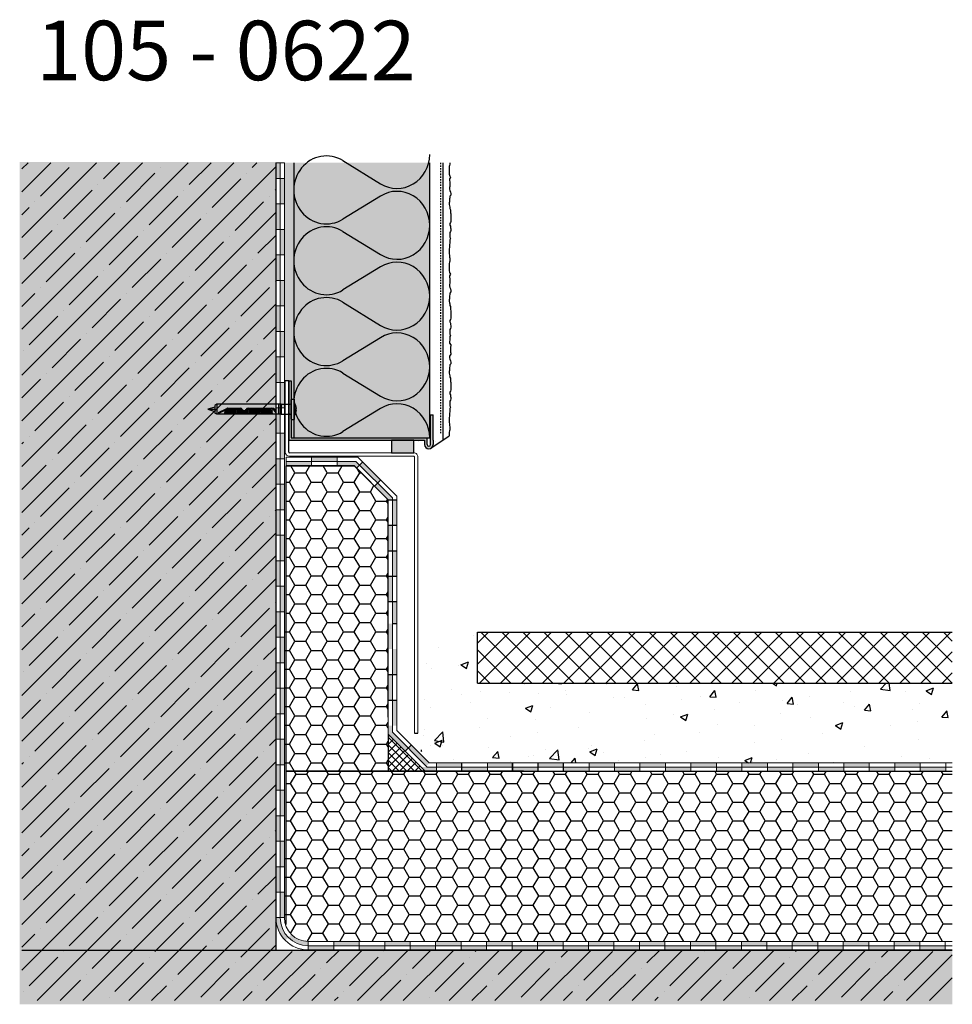
# Model space of a CAD drawing. Extents: x 2962 to 4112, y -11579 to -5958.
import ezdxf

# ---------------------------------------------------------------- set-up
doc = ezdxf.new("R2010")
doc.units = 0
doc.header["$LTSCALE"] = 0.1
doc.linetypes.add('AUSGEZOGEN', pattern=[0])
doc.linetypes.add('MVS_STRICH', pattern=[48, 8, -8, 8, -8, 8, -8])
doc.layers.get('0').update_dxf_attribs({"linetype": 'CONTINUOUS'})
for name, color, linetype in [('8', 9, 'CONTINUOUS'), ('Alsifix N 8x60', 1, 'CONTINUOUS'), ('Armierung', 6, 'CONTINUOUS'), ('Dämmstoff Miwo', 6, 'CONTINUOUS'), ('DÄMMUNG', 1, 'CONTINUOUS'), ('Putz', 6, 'CONTINUOUS'), ('Rohbau', 4, 'CONTINUOUS'), ('SCHRAFFUR', 7, 'CONTINUOUS'), ('SICHTBARE', 7, 'CONTINUOUS'), ('Sockelschiene', 7, 'CONTINUOUS')]:
    doc.layers.add(name, color=color, linetype=linetype)
doc.layers.add('bauseits', color=7, linetype='AUSGEZOGEN', lineweight=13)
doc.styles.add('ARIAL7', font='arial.ttf', dxfattribs={"height": 7})

# ---------------------------------------------------------------- blocks, each defined once
blk = doc.blocks.new('Alsifix N 8x60')
at = {"layer": 'Alsifix N 8x60'}
for p, q in [((0, 4.89), (0, 7.75)), ((0.25, 8), (2.35, 8)), ((2.6, -7.75), (2.6, 7.75)), ((-60, 1.75), (-65.4, 0)), ((-58.4, 3.89), (-60, 2.97)), ((-60, 2.97), (-60, -2.97)), ((-8, 3.89), (-58.4, 3.89)), ((-58.4, 3.89), (-58.4, 0)), ((-58.4, 0), (-58.4, -3.89)), ((-57.01, -2.5), (-50.45, 0.7)), ((-57.01, -2.5), (-50.41, 0.64)), ((-56.8, -2.95), (-50.3, 0.06, 0)), ((-50.14, 0.1), (-39.91, 0.1)), ((-50.06, 0.8), (-39.89, 0.8)), ((-50.06, 0.72), (-39.89, 0.72)), ((-33.93, 0.8), (-15.19, 0.8)), ((-33.93, 0.72), (-15.24, 0.72)), ((-33.9, 0.1), (-15.65, 0.1)), ((-10, 3.89), (-10, -3.89)), ((-10, 3.89), (-10, -3.89)), ((-8, 3.89), (-1, 3.89)), ((-8, 3.89), (-8, -3.89)), ((0, -4.89), (0, 4.89)), ((0, 2.97), (0, -2.97)), ((2.6, 5), (2.6, 0)), ((2.6, 0), (2.6, -5)), ((3.65, 0.69), (3.65, -0.69)), ((3.65, 0.69), (4.07, 0.69)), ((-65.4, 0), (-60, -1.75)), ((-65.4, 0), (-60, 0)), ((-58.4, -3.89), (-60, -2.97)), ((-8, -3.89), (-58.4, -3.89)), ((-56.8, -2.95), (-50.25, -0.04, 0)), ((-52.5, -1.93), (-43.5, -1.93)), ((-52.5, -1.93), (-52.5, -2.46)), ((-52.5, -2.46), (-43.5, -2.46)), ((-52.5, -2.95), (-43.5, -2.95)), ((-52.5, -2.95), (-52.5, -3.42)), ((-52.5, -3.42), (-43.5, -3.42)), ((-51.5, -0.88), (-43.5, -0.88)), ((-51.5, -0.88), (-51.5, -1.42)), ((-51.5, -1.42), (-43.5, -1.42)), ((-39.92, -0.01), (-50.14, -0.01)), ((-43.5, -0.88), (-43.5, -1.42)), ((-43.5, -1.93), (-43.5, -2.46)), ((-43.5, -2.95), (-43.5, -3.42)), ((-43, -0.88), (-39.01, -0.88)), ((-43, -0.88), (-43, -1.42)), ((-43, -1.42), (-38.46, -1.42)), ((-43, -1.93), (-36.98, -1.93)), ((-43, -1.93), (-43, -2.46)), ((-43, -2.46), (-34, -2.46)), ((-43, -2.95), (-34, -2.95)), ((-43, -2.95), (-43, -3.42)), ((-43, -3.42), (-34, -3.42)), ((-36.84, -1.93), (-34, -1.93)), ((-35.35, -1.42), (-34, -1.42)), ((-34.8, -0.88), (-34, -0.88)), ((-34, -0.88), (-34, -1.42)), ((-34, -1.91), (-34, -2.46)), ((-34, -2.95), (-34, -3.42)), ((-15.72, -0.02), (-33.89, -0.01)), ((-33.5, -0.88), (-24.5, -0.88)), ((-33.5, -0.88), (-33.5, -1.42)), ((-33.5, -1.42), (-24.5, -1.42)), ((-33.5, -1.91), (-33.5, -2.46)), ((-33.5, -1.93), (-24.5, -1.93)), ((-33.5, -2.46), (-24.5, -2.46)), ((-33.5, -2.95), (-24.5, -2.95)), ((-33.5, -2.95), (-33.5, -3.42)), ((-33.5, -3.42), (-24.5, -3.42)), ((-24.5, -0.88), (-24.5, -1.42)), ((-24.5, -1.91), (-24.5, -2.46)), ((-24.5, -2.95), (-24.5, -3.42)), ((-24, -0.88), (-15, -0.88)), ((-24, -0.88), (-24, -1.42)), ((-24, -1.42), (-15, -1.42)), ((-24, -1.91), (-24, -2.46)), ((-24, -1.93), (-15, -1.93)), ((-24, -2.46), (-15, -2.46)), ((-24, -2.95), (-15, -2.95)), ((-24, -2.95), (-24, -3.42)), ((-24, -3.42), (-15, -3.42)), ((-15, -0.88), (-15, -1.42)), ((-15, -1.91), (-15, -2.46)), ((-15, -2.95), (-15, -3.42)), ((-8, -3.89), (-1, -3.89)), ((0, -7.75), (0, -4.89)), ((3.65, -0.69), (4.07, -0.69)), ((0.25, -8), (2.35, -8))]:
    blk.add_line(p, q, dxfattribs=at)
for centre, radius, start, end in [((0.25, 7.75), 0.25, 90, 180), ((2.35, 7.75), 0.25, 360, 90), ((-50.06, -0.1), 0.9, 90, 116.02267), ((-50.06, -0.1), 0.821, 90, 115.39583), ((-50.14, -0.28), 0.38, 90, 114.86589), ((-39.91, -0.7), 0.8, 25.02209, 90), ((-39.89, -0.79), 1.59, 26.59663, 90), ((-39.89, -0.79), 1.51, 26.59663, 90), ((-33.93, -0.79), 1.59, 90, 153.40337), ((-33.93, -0.79), 1.51, 90, 153.40337), ((-33.9, -0.7), 0.8, 90, 154.97791), ((-15.65, -3.37), 3.47, 9.23935, 90), ((-15.24, -2.78), 3.49, 1.27695, 90), ((-15.19, -2.65), 3.44, 359.10337, 90), ((-1, 4.89), 1, 270, 0), ((-4.98, 0), 9.08, 4.36758, 33.39849), ((-56.91, -2.73), 0.25, 115.39583, 294.86589), ((-50.14, -0.28, 0), 0.267, 90, 113.95758), ((-39.92, -0.71), 0.7, 25.16205, 90), ((-36.91, 0.7), 2.63, 205.16205, 334.8364), ((-36.91, 0.7), 2.52, 205.02209, 334.97791), ((-36.91, 0.7), 1.83, 206.59663, 333.40337), ((-36.91, 0.7), 1.75, 206.59663, 333.40337), ((-33.89, -0.71), 0.7, 89.99846, 154.8364), ((-15.72, -3.6), 3.59, 12.67817, 90), ((-12, -2.7), 0.25, 207.23641, 360), ((-1, -4.89), 1, 360, 90), ((-4.98, 0), 9.08, 326.60151, 355.63242), ((0.25, -7.75), 0.25, 180, 270), ((2.35, -7.75), 0.25, 270, 360)]:
    blk.add_arc(centre, radius, start, end, dxfattribs=at)
blk = doc.blocks.new('Sockelschiene')
at = {"layer": 'Sockelschiene'}
blk.add_hatch(color=254, dxfattribs=at).paths.add_polyline_path([(1.5, 1.5), (1.5, 35), (0, 35), (0, 0), (80, 0), (80, -2.5, 1), (85, -2.5), (85, 0), (85, 15), (83.5, 15), (83.5, -2.5, -1), (81.5, -2.5), (81.5, 1.5)])
for p, q in [((0, 35), (0, 0)), ((0, 35), (1.5, 35)), ((1.5, 35), (1.5, 1.5)), ((83.5, -2.5), (83.5, 15)), ((83.5, 15), (85, 15)), ((85, 0), (85, 15)), ((0, 0), (80, 0)), ((1.5, 1.5), (81.5, 1.5)), ((80, 0), (80, -2.5)), ((81.5, -2.5), (81.5, 1.5)), ((85, 0), (85, -2.5))]:
    blk.add_line(p, q, dxfattribs=at)
for radius in [2.5, 1]:
    blk.add_arc((82.5, -2.5), radius, 180, 0, dxfattribs=at)
at = {"xscale": 0.75, "yscale": 0.75, "zscale": 0.75}
blk.add_blockref('Alsifix N 8x60', (1.5, 18.25), dxfattribs=at)
blk = doc.blocks.new('DAEMM')
at = {"layer": 'DÄMMUNG'}
for p, q in [((0.2065, 0.362), (0.0435, 0.638)), ((0.4565, 0.638), (0.2935, 0.362))]:
    blk.add_line(p, q, dxfattribs=at)
for centre, radius, start, end in [((0.25, 0.76), 0.2398, 329.435, 210.565), ((-0.0001, 0.2399), 0.2399, 270.01525, 30.58025), ((0.5001, 0.2399), 0.2399, 149.41975, 269.98475)]:
    blk.add_arc(centre, radius, start, end, dxfattribs=at)
blk = doc.blocks.new('*U11')
at = {"layer": 'SCHRAFFUR', "linetype": 'Continuous'}
blk.add_hatch(color=254, dxfattribs=at).paths.add_polyline_path([(0, 0), (13, 0), (13, 7.4), (0, 7.4)])
at = {"layer": 'SICHTBARE', "color": 7, "linetype": 'Continuous'}
blk.add_lwpolyline([(0, 0), (13, 0), (13, 7.4), (0, 7.4)], close=True, dxfattribs=at)

msp = doc.modelspace()

# ---------------------------------------------------------------- hatches: boundary and pattern name
at = {"layer": 'bauseits'}
for points in [[(3115.52, -6042.65), (3113.02, -6042.65), (3113.02, -6051.82), (3115.52, -6051.82)], [(3118.02, -6051.82), (3115.52, -6051.82), (3115.52, -6066.82), (3118.02, -6066.82)], [(3115.52, -6066.82), (3113.02, -6066.82), (3113.02, -6081.82), (3115.52, -6081.82)], [(3118.02, -6081.82), (3115.52, -6081.82), (3115.52, -6096.82), (3118.02, -6096.82)], [(3115.52, -6096.82), (3113.02, -6096.82), (3113.02, -6111.82), (3115.52, -6111.82)], [(3118.02, -6111.82), (3115.52, -6111.82), (3115.52, -6126.82), (3118.02, -6126.82)], [(3115.52, -6126.82), (3113.02, -6126.82), (3113.02, -6141.82), (3115.52, -6141.82)], [(3118.02, -6141.82), (3115.52, -6141.82), (3115.52, -6156.82), (3118.02, -6156.82)], [(3115.52, -6156.82), (3113.02, -6156.82), (3113.02, -6171.82), (3115.52, -6171.82)], [(3118.02, -6171.82), (3115.52, -6171.82), (3115.52, -6186.82), (3118.02, -6186.82)], [(3115.52, -6186.82), (3113.02, -6186.82), (3113.02, -6201.82), (3115.52, -6201.82)], [(3118.02, -6201.82), (3115.52, -6201.82), (3115.52, -6216.82), (3118.02, -6216.82)], [(3115.52, -6216.82), (3113.02, -6216.82), (3113.02, -6231.82), (3115.52, -6231.82)], [(3134.02, -6220.81), (3134.02, -6218.31), (3119.02, -6218.31), (3119.02, -6220.81)], [(3118.02, -6231.82), (3115.52, -6231.82), (3115.52, -6246.82), (3118.02, -6246.82)], [(3115.52, -6246.82), (3113.02, -6246.82), (3113.02, -6261.82), (3115.52, -6261.82)], [(3118.02, -6261.82), (3115.52, -6261.82), (3115.52, -6276.82), (3118.02, -6276.82)], [(3115.52, -6276.82), (3113.02, -6276.82), (3113.02, -6291.82), (3115.52, -6291.82)], [(3118.02, -6291.82), (3115.52, -6291.82), (3115.52, -6306.82), (3118.02, -6306.82)], [(3115.52, -6306.82), (3113.02, -6306.82), (3113.02, -6321.82), (3115.52, -6321.82)], [(3118.02, -6321.82), (3115.52, -6321.82), (3115.52, -6336.82), (3118.02, -6336.82)], [(3115.52, -6336.82), (3113.02, -6336.82), (3113.02, -6351.82), (3115.52, -6351.82)], [(3118.02, -6351.82), (3115.52, -6351.82), (3115.52, -6366.82), (3118.02, -6366.82)], [(3115.52, -6366.82), (3113.02, -6366.82), (3113.02, -6381.82), (3115.52, -6381.82)], [(3118.02, -6381.82), (3115.52, -6381.82), (3115.52, -6396.82), (3118.02, -6396.82)], [(3312.34, -6398.22), (3312.34, -6395.72), (3297.34, -6395.72), (3297.34, -6398.22)], [(3342.34, -6398.22), (3342.34, -6395.72), (3327.34, -6395.72), (3327.34, -6398.22)], [(3372.34, -6398.22), (3372.34, -6395.72), (3357.34, -6395.72), (3357.34, -6398.22)], [(3402.34, -6398.22), (3402.34, -6395.72), (3387.34, -6395.72), (3387.34, -6398.22)], [(3432.34, -6398.22), (3432.34, -6395.72), (3417.34, -6395.72), (3417.34, -6398.22)], [(3462.34, -6398.22), (3462.34, -6395.72), (3447.34, -6395.72), (3447.34, -6398.22)], [(3492.34, -6398.22), (3492.34, -6395.72), (3477.34, -6395.72), (3477.34, -6398.22)], [(3115.52, -6396.82), (3113.02, -6396.82), (3113.02, -6411.82), (3115.52, -6411.82)], [(3198.56, -6398.22), (3201.06, -6400.72), (3207.43, -6400.72), (3207.43, -6398.22)], [(3237.54, -6400.72), (3237.54, -6398.22), (3222.54, -6398.22), (3222.54, -6400.72)], [(3267.34, -6400.72), (3267.34, -6398.22), (3252.34, -6398.22), (3252.34, -6400.72)], [(3297.34, -6400.72), (3297.34, -6398.22), (3282.34, -6398.22), (3282.34, -6400.72)], [(3327.34, -6400.72), (3327.34, -6398.22), (3312.34, -6398.22), (3312.34, -6400.72)], [(3357.34, -6400.72), (3357.34, -6398.22), (3342.34, -6398.22), (3342.34, -6400.72)], [(3387.34, -6400.72), (3387.34, -6398.22), (3372.34, -6398.22), (3372.34, -6400.72)], [(3417.34, -6400.72), (3417.34, -6398.22), (3402.34, -6398.22), (3402.34, -6400.72)], [(3447.34, -6400.72), (3447.34, -6398.22), (3432.34, -6398.22), (3432.34, -6400.72)], [(3477.34, -6400.72), (3477.34, -6398.22), (3462.34, -6398.22), (3462.34, -6400.72)], [(3507.34, -6400.72), (3507.34, -6398.22), (3492.34, -6398.22), (3492.34, -6400.72)], [(3118.02, -6411.82), (3115.52, -6411.82), (3115.52, -6426.82), (3118.02, -6426.82)], [(3115.52, -6426.82), (3113.02, -6426.82), (3113.02, -6441.82), (3115.52, -6441.82)], [(3118.02, -6441.82), (3115.52, -6441.82), (3115.52, -6456.82), (3118.02, -6456.82)], [(3115.52, -6456.82), (3113.02, -6456.82), (3113.02, -6471.82), (3115.52, -6471.82)], [(3118.02, -6471.82), (3115.52, -6471.82), (3115.52, -6486.82), (3118.02, -6486.82)], [(3147.02, -6505.82), (3147.02, -6503.32), (3132.02, -6503.32), (3132.02, -6505.82)], [(3162.02, -6503.32), (3162.02, -6500.82), (3147.02, -6500.82), (3147.02, -6503.32)], [(3177.02, -6505.82), (3177.02, -6503.32), (3162.02, -6503.32), (3162.02, -6505.82)], [(3192.02, -6503.32), (3192.02, -6500.82), (3177.02, -6500.82), (3177.02, -6503.32)], [(3207.02, -6505.82), (3207.02, -6503.32), (3192.02, -6503.32), (3192.02, -6505.82)], [(3222.02, -6503.32), (3222.02, -6500.82), (3207.02, -6500.82), (3207.02, -6503.32)], [(3237.02, -6505.82), (3237.02, -6503.32), (3222.02, -6503.32), (3222.02, -6505.82)], [(3252.02, -6503.32), (3252.02, -6500.82), (3237.02, -6500.82), (3237.02, -6503.32)], [(3267.02, -6505.82), (3267.02, -6503.32), (3252.02, -6503.32), (3252.02, -6505.82)], [(3282.02, -6503.32), (3282.02, -6500.82), (3267.02, -6500.82), (3267.02, -6503.32)], [(3297.02, -6505.82), (3297.02, -6503.32), (3282.02, -6503.32), (3282.02, -6505.82)], [(3312.02, -6503.32), (3312.02, -6500.82), (3297.02, -6500.82), (3297.02, -6503.32)], [(3327.02, -6505.82), (3327.02, -6503.32), (3312.02, -6503.32), (3312.02, -6505.82)], [(3342.02, -6503.32), (3342.02, -6500.82), (3327.02, -6500.82), (3327.02, -6503.32)], [(3357.02, -6505.82), (3357.02, -6503.32), (3342.02, -6503.32), (3342.02, -6505.82)], [(3372.02, -6503.32), (3372.02, -6500.82), (3357.02, -6500.82), (3357.02, -6503.32)], [(3387.02, -6505.82), (3387.02, -6503.32), (3372.02, -6503.32), (3372.02, -6505.82)], [(3402.02, -6503.32), (3402.02, -6500.82), (3387.02, -6500.82), (3387.02, -6503.32)], [(3417.02, -6505.82), (3417.02, -6503.32), (3402.02, -6503.32), (3402.02, -6505.82)], [(3432.02, -6503.32), (3432.02, -6500.82), (3417.02, -6500.82), (3417.02, -6503.32)], [(3447.02, -6505.82), (3447.02, -6503.32), (3432.02, -6503.32), (3432.02, -6505.82)], [(3462.02, -6503.32), (3462.02, -6500.82), (3447.02, -6500.82), (3447.02, -6503.32)], [(3477.02, -6505.82), (3477.02, -6503.32), (3462.02, -6503.32), (3462.02, -6505.82)], [(3492.02, -6503.32), (3492.02, -6500.82), (3477.02, -6500.82), (3477.02, -6503.32)], [(3507.02, -6505.82), (3507.02, -6503.32), (3492.02, -6503.32), (3492.02, -6505.82)]]:
    msp.add_hatch(color=254, dxfattribs=at).paths.add_polyline_path(points)
at = {"layer": 'bauseits', "lineweight": -3}
h = msp.add_hatch(color=254, dxfattribs=at)
h.paths.add_polyline_path([(3149.02, -6218.31), (3149.02, -6215.81), (3134.02, -6215.81), (3134.02, -6218.31)])
h.paths.add_polyline_path([(3149.02, -6218.31), (3149.02, -6220.81), (3159.06, -6220.81), (3160.48, -6222.24), (3162.25, -6220.47), (3160.09, -6218.31)])
h.paths.add_polyline_path([(3164.02, -6218.7), (3162.25, -6220.47), (3172.86, -6231.08), (3174.62, -6229.31)])
h.paths.add_polyline_path([(3172.86, -6231.08), (3171.09, -6232.84), (3179.12, -6240.87), (3181.62, -6240.87), (3181.62, -6239.84)])
h.paths.add_polyline_path([(3184.12, -6240.87), (3181.62, -6240.87), (3181.62, -6255.87), (3184.12, -6255.87)])
h = msp.add_hatch(color=254, dxfattribs=at)
h.paths.add_polyline_path([(3181.62, -6255.87), (3179.12, -6255.87), (3179.12, -6270.87), (3181.62, -6270.87)])
h.paths.add_polyline_path([(3184.12, -6270.87), (3181.62, -6270.87), (3181.62, -6285.87), (3184.12, -6285.87)])
h.paths.add_polyline_path([(3181.62, -6285.87), (3179.12, -6285.87), (3179.12, -6300.87), (3181.62, -6300.87)])
h = msp.add_hatch(color=254, dxfattribs=at)
h.paths.add_polyline_path([(3181.62, -6313.8), (3179.12, -6313.8), (3179.12, -6328.8), (3181.62, -6328.8)])
h.paths.add_polyline_path([(3184.12, -6328.8), (3181.62, -6328.8), (3181.62, -6343.8), (3184.12, -6343.8)])
h.paths.add_polyline_path([(3181.62, -6343.8), (3179.12, -6343.8), (3179.12, -6358.8), (3181.62, -6358.8)])
h = msp.add_hatch(dxfattribs=at)
h.set_pattern_fill('ANSI37', color=0, scale=70, style=0)
h.set_pattern_definition([(45, (-23418.466, -7199.586), (-6.1871843, 6.1871843), []), (135, (-23418.466, -7199.586), (-6.1871843, -6.1871843), [])])
h.paths.add_polyline_path([(3511.22, -6348.77), (3511.22, -6318.77), (3231.7, -6318.77), (3231.7, -6348.77)])
h = msp.add_hatch(color=254, dxfattribs=at)
h.paths.add_polyline_path([(3184.12, -6358.8), (3181.62, -6358.8), (3181.62, -6373.8), (3184.12, -6373.8)])
h.paths.add_polyline_path([(3181.62, -6377.73), (3181.62, -6373.8), (3179.12, -6373.8), (3179.12, -6378.77), (3189.15, -6388.8), (3190.92, -6387.03)])
h.paths.add_polyline_path([(3192.68, -6385.27), (3190.92, -6387.03), (3201.52, -6397.64), (3203.29, -6395.87)])
for points in [[(3222.54, -6395.72), (3207.54, -6395.72), (3207.54, -6398.22), (3222.54, -6398.22)], [(3252.34, -6395.72), (3237.34, -6395.72), (3237.34, -6398.22), (3252.34, -6398.22)], [(3282.34, -6395.72), (3267.34, -6395.72), (3267.34, -6398.22), (3282.34, -6398.22)]]:
    msp.add_hatch(color=254, dxfattribs=at).paths.add_polyline_path(points)
at = {"layer": 'bauseits'}
h = msp.add_hatch(color=254, dxfattribs=at)
h.paths.add_polyline_path([(3115.52, -6486.82), (3113.02, -6486.82, 0.198912), (3118.58, -6500.25), (3120.35, -6498.48, -0.198912)])
h.paths.add_polyline_path([(3122.12, -6496.72), (3120.35, -6498.48, 0.198912), (3132.02, -6503.32), (3132.02, -6500.82, -0.198912)])
at = {"layer": 'SCHRAFFUR', "linetype": 'AUSGEZOGEN'}
h = msp.add_hatch(color=254, dxfattribs=at)
h.dxf.hatch_style = 1
h.paths.add_polyline_path([(3112.92, -6505.92), (3511.22, -6505.82), (3511.22, -6537.81), (2962.14, -6537.81), (2962.14, -6042.19), (3112.92, -6042.19)])
at = {"layer": 'SCHRAFFUR', "linetype": 'Continuous'}
h = msp.add_hatch(dxfattribs=at)
h.set_pattern_fill('ANSI35', color=3, scale=3, style=0)
h.set_pattern_definition([(45, (1496.047, 70.18), (-13.470384, 13.470384), []), (45, (1509.518, 70.18), (-13.470384, 13.470384), [23.8125, -4.7625, 0, -4.7625])])
h.paths.add_polyline_path([(3112.92, -6042.65), (2963.42, -6042.65), (2963.42, -6505.92), (3112.92, -6505.92)])
h.paths.add_polyline_path([(3511.22, -6505.92), (2963.42, -6505.92), (2963.42, -6535.65), (3511.22, -6535.65)])
h = msp.add_hatch(dxfattribs=at)
h.set_pattern_fill('HEX', color=252, scale=0.23, style=0)
h.set_pattern_definition([(0, (1419.598, 0), (0, 1.2648301), [0.73025, -1.4605]), (120, (1419.598, 0), (-1.095375, -0.63241505), [0.73025, -1.4605]), (60, (1420.3282, 0), (-1.095375, 0.63241505), [0.73025, -1.4605])])
h.paths.add_polyline_path([(3123.52, -6042.65), (3118.02, -6042.65), (3118.02, -6170.91), (3122.02, -6170.91), (3122.02, -6204.41), (3123.52, -6204.41)])
at = {"layer": 'SCHRAFFUR', "linetype": 'AUSGEZOGEN'}
h = msp.add_hatch(color=71, dxfattribs=at)
h.dxf.hatch_style = 1
h.paths.add_polyline_path([(3123.52, -6042.65), (3203.52, -6042.65), (3203.52, -6204.41), (3123.52, -6204.41)])
at = {"layer": 'SCHRAFFUR', "linetype": 'Continuous'}
h = msp.add_hatch(color=254, dxfattribs=at)
h.dxf.hatch_style = 1
h.paths.add_polyline_path([(3184.12, -6300.87), (3181.62, -6300.87), (3181.62, -6313.8), (3184.12, -6313.8)])
h = msp.add_hatch(dxfattribs=at)
h.set_pattern_fill('AR-CONC', scale=0.25)
h.paths.add_polyline_path([(3231.7, -6318.77), (3198.62, -6318.77), (3198.62, -6391.2), (3203.14, -6395.72), (3511.22, -6395.72), (3511.22, -6348.77), (3231.7, -6348.77)])
h = msp.add_hatch(dxfattribs=at)
h.set_pattern_fill('ANSI37', color=254)
h.paths.add_polyline_path([(3179.12, -6378.77), (3179.12, -6400.58), (3200.92, -6400.58)])
at = {"layer": 'SICHTBARE', "linetype": 'Continuous'}
h = msp.add_hatch(dxfattribs=at)
h.set_pattern_fill('HONEY', color=1, scale=2)
h.paths.add_polyline_path([(3119.02, -6220.91), (3159.02, -6220.91), (3179.02, -6240.91), (3179.12, -6378.77), (3179.12, -6400.82), (3118.02, -6400.82)])
h = msp.add_hatch(dxfattribs=at)
h.set_pattern_fill('HONEY', color=1, scale=2)
h.set_pattern_definition([(0, (1496.0474, 70.181), (9.525, 5.4992613), [6.35, -12.7]), (120, (1496.0474, 70.181), (-9.525, 5.4992613), [6.35, -12.7]), (60, (1496.0474, 70.181), (2e-08, 10.9985226), [-12.7, 6.35])])
h.paths.add_polyline_path([(3119.02, -6400.82), (3511.22, -6400.82), (3511.22, -6500.82), (3132.02, -6500.82), (3122.12, -6496.72), (3118.02, -6486.82)])

# ---------------------------------------------------------------- linework, layer by layer
at = {"lineweight": -3}
for p, q in [((3164.02, -6218.7), (3160.48, -6222.24)), ((3174.62, -6229.31), (3171.09, -6232.84)), ((3179.12, -6240.87), (3184.12, -6240.87)), ((3179.12, -6255.87), (3184.12, -6255.87)), ((3179.12, -6270.87), (3184.12, -6270.87)), ((3179.12, -6285.87), (3184.12, -6285.87)), ((3179.12, -6300.87), (3184.12, -6300.87)), ((3181.61, -6313.8), (3184.11, -6313.8)), ((3179.12, -6343.8), (3184.12, -6343.8)), ((3179.12, -6358.8), (3184.12, -6358.8)), ((3179.12, -6358.8), (3184.12, -6358.8)), ((3189.11, -6388.77), (3192.65, -6385.23)), ((3222.54, -6400.72), (3222.54, -6395.72)), ((3252.34, -6400.72), (3252.34, -6395.72)), ((3267.34, -6400.72), (3267.34, -6395.72)), ((3282.34, -6400.72), (3282.34, -6395.72))]:
    msp.add_line(p, q, dxfattribs=at)
at = {"layer": '8', "color": 1}
for p, q in [((3119.02, -6310.86), (3119.02, -6220.91)), ((3119.02, -6220.91), (3159.02, -6220.91)), ((3179.02, -6240.91), (3159.02, -6220.91)), ((3179.02, -6310.86), (3179.02, -6240.91)), ((3179.02, -6368.79), (3179.02, -6298.84)), ((3119.02, -6400.58), (3119.02, -6310.87)), ((3258.71, -6400.58), (3119.02, -6400.58)), ((3511.22, -6400.82), (3119.02, -6400.82)), ((3119.02, -6490.88), (3119.02, -6400.82))]:
    msp.add_line(p, q, dxfattribs=at)
at = {"layer": 'Armierung', "lineweight": -3}
msp.add_line((3211.52, -6205.65), (3211.52, -6042.65), dxfattribs=at)
at = {"layer": 'bauseits'}
for p, q in [((3115.52, -6042.65), (3115.52, -6051.82)), ((3115.52, -6051.82), (3115.52, -6066.82)), ((3115.52, -6066.82), (3115.52, -6081.82)), ((3115.52, -6081.82), (3115.52, -6096.82)), ((3115.52, -6096.82), (3115.52, -6111.82)), ((3115.52, -6111.82), (3115.52, -6126.82)), ((3115.52, -6126.82), (3115.52, -6141.82)), ((3115.52, -6141.82), (3115.52, -6156.82)), ((3115.52, -6156.82), (3115.52, -6171.82)), ((3115.52, -6171.82), (3115.52, -6186.82)), ((3115.52, -6186.82), (3115.52, -6201.82)), ((3115.52, -6201.82), (3115.52, -6216.82)), ((3194.12, -6213.31), (3121.02, -6213.31)), ((3194.12, -6215.31), (3121.02, -6215.31)), ((3134.02, -6215.81), (3134.02, -6220.81)), ((3161.13, -6215.81), (3134.02, -6215.81)), ((3149.02, -6215.81), (3149.02, -6220.81)), ((3184.12, -6238.8), (3161.13, -6215.81)), ((3194.62, -6378.28), (3194.62, -6215.81)), ((3196.62, -6378.28), (3196.62, -6215.81)), ((3115.52, -6216.82), (3115.52, -6231.82)), ((3134.02, -6218.31), (3119.02, -6218.31)), ((3160.09, -6218.31), (3134.02, -6218.31)), ((3134.02, -6220.81), (3159.06, -6220.81)), ((3179.12, -6240.87), (3159.06, -6220.81)), ((3181.62, -6239.84), (3160.09, -6218.31)), ((3115.52, -6231.82), (3115.52, -6246.82)), ((3181.62, -6319.8), (3181.62, -6239.84)), ((3184.12, -6318.77), (3184.12, -6238.8)), ((3179.12, -6320.84), (3179.12, -6240.87)), ((3115.52, -6246.82), (3115.52, -6261.82)), ((3115.52, -6261.82), (3115.52, -6276.82)), ((3115.52, -6276.82), (3115.52, -6291.82)), ((3115.52, -6291.82), (3115.52, -6306.82)), ((3181.62, -6377.73), (3181.62, -6297.77)), ((3184.12, -6376.7), (3184.12, -6296.73)), ((3179.12, -6378.77), (3179.12, -6298.8)), ((3115.52, -6306.82), (3115.52, -6321.82)), ((3115.52, -6321.82), (3115.52, -6336.82)), ((3115.52, -6336.82), (3115.52, -6351.82)), ((3115.52, -6351.82), (3115.52, -6366.82)), ((3115.52, -6366.82), (3115.52, -6381.82)), ((3201.08, -6400.73), (3179.12, -6378.77)), ((3202.1, -6398.22), (3181.62, -6377.73)), ((3203.14, -6395.72), (3184.12, -6376.7)), ((3115.52, -6381.82), (3115.52, -6396.82)), ((3282.34, -6395.72), (3203.14, -6395.72)), ((3507.34, -6395.72), (3507.34, -6400.72)), ((3511.22, -6395.72), (3507.34, -6395.72)), ((3115.52, -6396.82), (3115.52, -6411.82)), ((3200.92, -6400.58), (3282.34, -6400.72)), ((3282.34, -6398.22), (3202.1, -6398.22)), ((3252.34, -6398.22), (3202.1, -6398.22)), ((3297.34, -6398.22), (3282.34, -6398.22)), ((3312.34, -6398.22), (3297.34, -6398.22)), ((3327.34, -6398.22), (3312.34, -6398.22)), ((3342.34, -6398.22), (3327.34, -6398.22)), ((3357.34, -6398.22), (3342.34, -6398.22)), ((3372.34, -6398.22), (3357.34, -6398.22)), ((3387.34, -6398.22), (3372.34, -6398.22)), ((3402.34, -6398.22), (3387.34, -6398.22)), ((3417.34, -6398.22), (3402.34, -6398.22)), ((3432.34, -6398.22), (3417.34, -6398.22)), ((3447.34, -6398.22), (3432.34, -6398.22)), ((3462.34, -6398.22), (3447.34, -6398.22)), ((3477.34, -6398.22), (3462.34, -6398.22)), ((3492.34, -6398.22), (3477.34, -6398.22)), ((3507.34, -6398.22), (3492.34, -6398.22)), ((3511.22, -6398.22), (3507.34, -6398.22)), ((3507.34, -6400.72), (3511.22, -6400.72)), ((3115.52, -6411.82), (3115.52, -6426.82)), ((3115.52, -6426.82), (3115.52, -6441.82)), ((3115.52, -6441.82), (3115.52, -6456.82)), ((3115.52, -6456.82), (3115.52, -6471.82)), ((3115.52, -6471.82), (3115.52, -6486.82)), ((3147.02, -6503.32), (3132.02, -6503.32)), ((3162.02, -6503.32), (3147.02, -6503.32)), ((3177.02, -6503.32), (3162.02, -6503.32)), ((3192.02, -6503.32), (3177.02, -6503.32)), ((3207.02, -6503.32), (3192.02, -6503.32)), ((3222.02, -6503.32), (3207.02, -6503.32)), ((3237.02, -6503.32), (3222.02, -6503.32)), ((3252.02, -6503.32), (3237.02, -6503.32)), ((3267.02, -6503.32), (3252.02, -6503.32)), ((3282.02, -6503.32), (3267.02, -6503.32)), ((3297.02, -6503.32), (3282.02, -6503.32)), ((3312.02, -6503.32), (3297.02, -6503.32)), ((3327.02, -6503.32), (3312.02, -6503.32)), ((3342.02, -6503.32), (3327.02, -6503.32)), ((3357.02, -6503.32), (3342.02, -6503.32)), ((3372.02, -6503.32), (3357.02, -6503.32)), ((3387.02, -6503.32), (3372.02, -6503.32)), ((3402.02, -6503.32), (3387.02, -6503.32)), ((3417.02, -6503.32), (3402.02, -6503.32)), ((3432.02, -6503.32), (3417.02, -6503.32)), ((3447.02, -6503.32), (3432.02, -6503.32)), ((3462.02, -6503.32), (3447.02, -6503.32)), ((3477.02, -6503.32), (3462.02, -6503.32)), ((3492.02, -6503.32), (3477.02, -6503.32)), ((3507.02, -6503.32), (3492.02, -6503.32)), ((3507.02, -6500.82), (3507.02, -6505.82)), ((3511.22, -6500.82), (3507.02, -6500.82)), ((3511.22, -6503.32), (3507.02, -6503.32)), ((3507.02, -6505.82), (3511.22, -6505.82))]:
    msp.add_line(p, q, dxfattribs=at)
at = {"layer": 'bauseits', "color": 0, "lineweight": -3}
for p, q in [((3120.52, -6170.91), (3118.52, -6170.91)), ((3118.52, -6212.81), (3118.52, -6170.91)), ((3120.52, -6212.81), (3120.52, -6170.91)), ((3231.7, -6348.77), (3231.7, -6318.77)), ((3231.7, -6318.77), (3511.22, -6318.77)), ((3231.7, -6348.77), (3511.22, -6348.77))]:
    msp.add_line(p, q, dxfattribs=at)
at = {"layer": 'bauseits'}
for points in [[(3113.02, -6051.82), (3118.02, -6051.82), (3118.02, -6042.65), (3113.02, -6042.65)], [(3113.02, -6066.82), (3118.02, -6066.82), (3118.02, -6051.82), (3113.02, -6051.82)], [(3113.02, -6081.82), (3118.02, -6081.82), (3118.02, -6066.82), (3113.02, -6066.82)], [(3113.02, -6096.82), (3118.02, -6096.82), (3118.02, -6081.82), (3113.02, -6081.82)], [(3113.02, -6111.82), (3118.02, -6111.82), (3118.02, -6096.82), (3113.02, -6096.82)], [(3113.02, -6126.82), (3118.02, -6126.82), (3118.02, -6111.82), (3113.02, -6111.82)], [(3113.02, -6141.82), (3118.02, -6141.82), (3118.02, -6126.82), (3113.02, -6126.82)], [(3113.02, -6156.82), (3118.02, -6156.82), (3118.02, -6141.82), (3113.02, -6141.82)], [(3113.02, -6171.82), (3118.02, -6171.82), (3118.02, -6156.82), (3113.02, -6156.82)], [(3113.02, -6186.82), (3118.02, -6186.82), (3118.02, -6171.82), (3113.02, -6171.82)], [(3113.02, -6201.82), (3118.02, -6201.82), (3118.02, -6186.82), (3113.02, -6186.82)], [(3113.02, -6216.82), (3118.02, -6216.82), (3118.02, -6201.82), (3113.02, -6201.82)], [(3119.02, -6215.81), (3119.02, -6220.81), (3134.02, -6220.81), (3134.02, -6215.81)], [(3113.02, -6231.82), (3118.02, -6231.82), (3118.02, -6216.82), (3113.02, -6216.82)], [(3113.02, -6246.82), (3118.02, -6246.82), (3118.02, -6231.82), (3113.02, -6231.82)], [(3113.02, -6261.82), (3118.02, -6261.82), (3118.02, -6246.82), (3113.02, -6246.82)], [(3113.02, -6276.82), (3118.02, -6276.82), (3118.02, -6261.82), (3113.02, -6261.82)], [(3113.02, -6291.82), (3118.02, -6291.82), (3118.02, -6276.82), (3113.02, -6276.82)], [(3113.02, -6306.82), (3118.02, -6306.82), (3118.02, -6291.82), (3113.02, -6291.82)], [(3113.02, -6321.82), (3118.02, -6321.82), (3118.02, -6306.82), (3113.02, -6306.82)], [(3113.02, -6336.82), (3118.02, -6336.82), (3118.02, -6321.82), (3113.02, -6321.82)], [(3113.02, -6351.82), (3118.02, -6351.82), (3118.02, -6336.82), (3113.02, -6336.82)], [(3113.02, -6366.82), (3118.02, -6366.82), (3118.02, -6351.82), (3113.02, -6351.82)], [(3113.02, -6381.82), (3118.02, -6381.82), (3118.02, -6366.82), (3113.02, -6366.82)], [(3113.02, -6396.82), (3118.02, -6396.82), (3118.02, -6381.82), (3113.02, -6381.82)], [(3207.52, -6395.72), (3207.52, -6400.72), (3222.52, -6400.72), (3222.52, -6395.72)], [(3222.54, -6395.72), (3222.54, -6400.72), (3237.54, -6400.72), (3237.54, -6395.72)], [(3237.54, -6395.72), (3237.54, -6400.72), (3252.54, -6400.72), (3252.54, -6395.72)], [(3252.34, -6395.72), (3252.34, -6400.72), (3267.34, -6400.72), (3267.34, -6395.72)], [(3267.34, -6395.72), (3267.34, -6400.72), (3282.34, -6400.72), (3282.34, -6395.72)], [(3282.34, -6395.72), (3282.34, -6400.72), (3297.34, -6400.72), (3297.34, -6395.72)], [(3297.34, -6395.72), (3297.34, -6400.72), (3312.34, -6400.72), (3312.34, -6395.72)], [(3312.34, -6395.72), (3312.34, -6400.72), (3327.34, -6400.72), (3327.34, -6395.72)], [(3327.34, -6395.72), (3327.34, -6400.72), (3342.34, -6400.72), (3342.34, -6395.72)], [(3342.34, -6395.72), (3342.34, -6400.72), (3357.34, -6400.72), (3357.34, -6395.72)], [(3357.34, -6395.72), (3357.34, -6400.72), (3372.34, -6400.72), (3372.34, -6395.72)], [(3372.34, -6395.72), (3372.34, -6400.72), (3387.34, -6400.72), (3387.34, -6395.72)], [(3387.34, -6395.72), (3387.34, -6400.72), (3402.34, -6400.72), (3402.34, -6395.72)], [(3402.34, -6395.72), (3402.34, -6400.72), (3417.34, -6400.72), (3417.34, -6395.72)], [(3417.34, -6395.72), (3417.34, -6400.72), (3432.34, -6400.72), (3432.34, -6395.72)], [(3432.34, -6395.72), (3432.34, -6400.72), (3447.34, -6400.72), (3447.34, -6395.72)], [(3447.34, -6395.72), (3447.34, -6400.72), (3462.34, -6400.72), (3462.34, -6395.72)], [(3462.34, -6395.72), (3462.34, -6400.72), (3477.34, -6400.72), (3477.34, -6395.72)], [(3477.34, -6395.72), (3477.34, -6400.72), (3492.34, -6400.72), (3492.34, -6395.72)], [(3492.34, -6395.72), (3492.34, -6400.72), (3507.34, -6400.72), (3507.34, -6395.72)], [(3113.02, -6411.82), (3118.02, -6411.82), (3118.02, -6396.82), (3113.02, -6396.82)], [(3113.02, -6426.82), (3118.02, -6426.82), (3118.02, -6411.82), (3113.02, -6411.82)], [(3113.02, -6441.82), (3118.02, -6441.82), (3118.02, -6426.82), (3113.02, -6426.82)], [(3113.02, -6456.82), (3118.02, -6456.82), (3118.02, -6441.82), (3113.02, -6441.82)], [(3113.02, -6471.82), (3118.02, -6471.82), (3118.02, -6456.82), (3113.02, -6456.82)], [(3113.02, -6486.82), (3118.02, -6486.82), (3118.02, -6471.82), (3113.02, -6471.82)], [(3132.02, -6500.82), (3132.02, -6505.82), (3147.02, -6505.82), (3147.02, -6500.82)], [(3147.02, -6500.82), (3147.02, -6505.82), (3162.02, -6505.82), (3162.02, -6500.82)], [(3162.02, -6500.82), (3162.02, -6505.82), (3177.02, -6505.82), (3177.02, -6500.82)], [(3177.02, -6500.82), (3177.02, -6505.82), (3192.02, -6505.82), (3192.02, -6500.82)], [(3192.02, -6500.82), (3192.02, -6505.82), (3207.02, -6505.82), (3207.02, -6500.82)], [(3207.02, -6500.82), (3207.02, -6505.82), (3222.02, -6505.82), (3222.02, -6500.82)], [(3222.02, -6500.82), (3222.02, -6505.82), (3237.02, -6505.82), (3237.02, -6500.82)], [(3237.02, -6500.82), (3237.02, -6505.82), (3252.02, -6505.82), (3252.02, -6500.82)], [(3252.02, -6500.82), (3252.02, -6505.82), (3267.02, -6505.82), (3267.02, -6500.82)], [(3267.02, -6500.82), (3267.02, -6505.82), (3282.02, -6505.82), (3282.02, -6500.82)], [(3282.02, -6500.82), (3282.02, -6505.82), (3297.02, -6505.82), (3297.02, -6500.82)], [(3297.02, -6500.82), (3297.02, -6505.82), (3312.02, -6505.82), (3312.02, -6500.82)], [(3312.02, -6500.82), (3312.02, -6505.82), (3327.02, -6505.82), (3327.02, -6500.82)], [(3327.02, -6500.82), (3327.02, -6505.82), (3342.02, -6505.82), (3342.02, -6500.82)], [(3342.02, -6500.82), (3342.02, -6505.82), (3357.02, -6505.82), (3357.02, -6500.82)], [(3357.02, -6500.82), (3357.02, -6505.82), (3372.02, -6505.82), (3372.02, -6500.82)], [(3372.02, -6500.82), (3372.02, -6505.82), (3387.02, -6505.82), (3387.02, -6500.82)], [(3387.02, -6500.82), (3387.02, -6505.82), (3402.02, -6505.82), (3402.02, -6500.82)], [(3402.02, -6500.82), (3402.02, -6505.82), (3417.02, -6505.82), (3417.02, -6500.82)], [(3417.02, -6500.82), (3417.02, -6505.82), (3432.02, -6505.82), (3432.02, -6500.82)], [(3432.02, -6500.82), (3432.02, -6505.82), (3447.02, -6505.82), (3447.02, -6500.82)], [(3447.02, -6500.82), (3447.02, -6505.82), (3462.02, -6505.82), (3462.02, -6500.82)], [(3462.02, -6500.82), (3462.02, -6505.82), (3477.02, -6505.82), (3477.02, -6500.82)], [(3477.02, -6500.82), (3477.02, -6505.82), (3492.02, -6505.82), (3492.02, -6500.82)], [(3492.02, -6500.82), (3492.02, -6505.82), (3507.02, -6505.82), (3507.02, -6500.82)]]:
    msp.add_lwpolyline(points, close=True, dxfattribs=at)
at = {"layer": 'bauseits', "color": 0}
msp.add_arc((3121.02, -6212.81), 2.5, 180, 270, dxfattribs=at)
at = {"layer": 'bauseits', "color": 0, "lineweight": -3}
msp.add_arc((3121.02, -6212.81), 0.5, 180, 270, dxfattribs=at)
at = {"layer": 'bauseits'}
for centre, radius, start, end in [((3194.12, -6215.81), 2.5, 359.99969, 90), ((3194.12, -6215.81), 0.5, 359.99969, 90), ((3132.02, -6486.82), 19, 180, 270), ((3132.02, -6486.82), 16.5, 180, 270), ((3132.02, -6486.82), 14, 180, 270)]:
    msp.add_arc(centre, radius, start, end, dxfattribs=at)
at = {"layer": 'Putz', "color": 6, "linetype": 'AUSGEZOGEN', "lineweight": -3}
for p, q in [((3215.46, -6042.65), (3215.46, -6043.51)), ((3215.24, -6044.17), (3215.02, -6044.83)), ((3215.02, -6044.83), (3215.02, -6045.72)), ((3215.02, -6045.72), (3215.02, -6046.6)), ((3215.02, -6046.6), (3215.02, -6047.48)), ((3215.02, -6047.48), (3215.02, -6048.37)), ((3215.02, -6048.37), (3215.02, -6049.25)), ((3215.46, -6043.51), (3215.24, -6044.17)), ((3215.02, -6049.25), (3215.24, -6049.91)), ((3215.24, -6049.91), (3215.46, -6050.58)), ((3215.68, -6051.24), (3215.24, -6052.12)), ((3215.24, -6052.12), (3215.24, -6053.01)), ((3215.24, -6053.01), (3215.46, -6053.89)), ((3215.46, -6050.58), (3215.68, -6051.24)), ((3215.46, -6053.89), (3215.46, -6054.77)), ((3215.46, -6056.54), (3215.24, -6057.21)), ((3215.24, -6057.21), (3215.24, -6058.09)), ((3215.24, -6058.09), (3215.46, -6058.97)), ((3215.46, -6054.77), (3215.46, -6055.66)), ((3215.46, -6055.66), (3215.46, -6056.54)), ((3215.46, -6058.97), (3215.68, -6059.86)), ((3215.68, -6059.86), (3215.9, -6060.74)), ((3215.24, -6065.6), (3215.02, -6066.26)), ((3215.46, -6063.17), (3215.24, -6063.83)), ((3215.24, -6063.83), (3215.24, -6064.72)), ((3215.24, -6064.72), (3215.24, -6065.6)), ((3215.9, -6061.62), (3215.46, -6062.29)), ((3215.46, -6062.29), (3215.46, -6063.17)), ((3215.9, -6060.74), (3215.9, -6061.62)), ((3215.02, -6066.26), (3215.02, -6067.15)), ((3215.02, -6067.15), (3215.24, -6068.03)), ((3215.24, -6068.03), (3215.46, -6068.69)), ((3215.46, -6068.69), (3215.46, -6069.58)), ((3215.46, -6069.58), (3215.68, -6070.24)), ((3215.68, -6070.24), (3215.68, -6071.13)), ((3215.68, -6071.13), (3215.68, -6072.01)), ((3215.68, -6072.01), (3215.9, -6072.67)), ((3215.9, -6077.09), (3215.68, -6077.75)), ((3215.9, -6072.67), (3215.9, -6073.56)), ((3215.9, -6073.56), (3215.9, -6074.44)), ((3215.9, -6074.44), (3215.9, -6075.32)), ((3215.9, -6075.32), (3215.9, -6076.21)), ((3215.9, -6076.21), (3215.9, -6077.09)), ((3215.68, -6077.75), (3215.46, -6078.42)), ((3215.46, -6078.42), (3215.46, -6079.3)), ((3215.46, -6079.3), (3215.68, -6079.96)), ((3215.68, -6083.06), (3215.46, -6083.72)), ((3215.68, -6079.96), (3215.68, -6080.85)), ((3215.68, -6080.85), (3215.9, -6081.51)), ((3215.9, -6082.39), (3215.68, -6083.06)), ((3215.9, -6081.51), (3215.9, -6082.39)), ((3215.46, -6083.72), (3215.46, -6084.6)), ((3215.46, -6084.6), (3215.46, -6085.49)), ((3215.46, -6085.49), (3215.46, -6086.37)), ((3215.46, -6086.37), (3215.68, -6087.25)), ((3215.68, -6087.25), (3215.46, -6087.92)), ((3215.46, -6087.92), (3215.46, -6089.02)), ((3215.46, -6089.02), (3215.46, -6089.91)), ((3215.24, -6092.56), (3215.02, -6093.22)), ((3215.02, -6093.22), (3215.02, -6094.1)), ((3215.02, -6094.1), (3215.02, -6095.21)), ((3215.46, -6089.91), (3215.24, -6090.79)), ((3215.24, -6090.79), (3215.24, -6091.67)), ((3215.24, -6091.67), (3215.24, -6092.56)), ((3215.02, -6095.21), (3215.02, -6096.09)), ((3215.02, -6096.09), (3215.24, -6097.2)), ((3215.24, -6097.2), (3215.24, -6098.08)), ((3215.24, -6098.08), (3215.46, -6098.74)), ((3215.46, -6100.51), (3215.24, -6101.17)), ((3215.46, -6098.74), (3215.46, -6099.63)), ((3215.46, -6099.63), (3215.46, -6100.51)), ((3215.24, -6101.17), (3215.02, -6101.84)), ((3215.02, -6101.84), (3215.02, -6102.72)), ((3215.02, -6102.72), (3215.02, -6103.6)), ((3215.02, -6103.6), (3215.02, -6104.49)), ((3215.02, -6104.49), (3215.02, -6105.37)), ((3215.02, -6105.37), (3215.02, -6106.26)), ((3215.02, -6106.26), (3215.24, -6106.92)), ((3215.24, -6106.92), (3215.46, -6107.58)), ((3215.68, -6108.24), (3215.24, -6109.13)), ((3215.24, -6109.13), (3215.24, -6110.01)), ((3215.24, -6110.01), (3215.46, -6110.9)), ((3215.46, -6107.58), (3215.68, -6108.24)), ((3215.46, -6110.9), (3215.46, -6111.78)), ((3215.46, -6111.78), (3215.46, -6112.66)), ((3215.46, -6113.55), (3215.24, -6114.21)), ((3215.24, -6114.21), (3215.24, -6115.09)), ((3215.24, -6115.09), (3215.46, -6115.98)), ((3215.46, -6112.66), (3215.46, -6113.55)), ((3215.46, -6115.98), (3215.68, -6116.86)), ((3215.68, -6116.86), (3215.9, -6117.75)), ((3215.9, -6117.75), (3215.9, -6118.63)), ((3215.24, -6122.61), (3215.02, -6123.27)), ((3215.02, -6123.27), (3215.02, -6124.15)), ((3215.46, -6120.18), (3215.24, -6120.84)), ((3215.24, -6120.84), (3215.24, -6121.72)), ((3215.24, -6121.72), (3215.24, -6122.61)), ((3215.9, -6118.63), (3215.46, -6119.29)), ((3215.46, -6119.29), (3215.46, -6120.18)), ((3215.02, -6124.15), (3215.24, -6125.04)), ((3215.24, -6125.04), (3215.46, -6125.7)), ((3215.46, -6125.7), (3215.46, -6126.58)), ((3215.46, -6126.58), (3215.68, -6127.25)), ((3215.68, -6127.25), (3215.68, -6128.13)), ((3215.68, -6128.13), (3215.68, -6129.01)), ((3215.68, -6129.01), (3215.9, -6129.68)), ((3215.9, -6129.68), (3215.9, -6130.56)), ((3215.68, -6134.76), (3215.46, -6135.42)), ((3215.46, -6135.42), (3215.46, -6136.31)), ((3215.9, -6134.1), (3215.68, -6134.76)), ((3215.9, -6130.56), (3215.9, -6131.44)), ((3215.9, -6131.44), (3215.9, -6132.33)), ((3215.9, -6132.33), (3215.9, -6133.21)), ((3215.9, -6133.21), (3215.9, -6134.1)), ((3215.46, -6136.31), (3215.68, -6136.97)), ((3215.68, -6140.06), (3215.46, -6140.72)), ((3215.46, -6140.72), (3215.46, -6141.61)), ((3215.68, -6136.97), (3215.68, -6137.85)), ((3215.68, -6137.85), (3215.9, -6138.51)), ((3215.9, -6139.4), (3215.68, -6140.06)), ((3215.9, -6138.51), (3215.9, -6139.4)), ((3215.46, -6146.91), (3215.24, -6147.79)), ((3215.46, -6141.61), (3215.46, -6142.49)), ((3215.46, -6142.49), (3215.46, -6143.38)), ((3215.46, -6143.38), (3215.68, -6144.26)), ((3215.68, -6144.26), (3215.46, -6144.92)), ((3215.46, -6144.92), (3215.46, -6146.03)), ((3215.46, -6146.03), (3215.46, -6146.91)), ((3215.24, -6147.79), (3215.24, -6148.68)), ((3215.24, -6148.68), (3215.92, -6149.81)), ((3215.92, -6149.81), (3215.75, -6151.48)), ((3215.75, -6151.48), (3215.75, -6152.36)), ((3215.75, -6152.36), (3215.75, -6153.46)), ((3215.92, -6155.33), (3215.24, -6156.43)), ((3215.24, -6156.43), (3215.24, -6157.31)), ((3215.24, -6157.31), (3215.46, -6158.19)), ((3215.46, -6158.19), (3215.68, -6159.08)), ((3215.75, -6153.46), (3215.75, -6154.35)), ((3215.75, -6154.35), (3215.92, -6154.45)), ((3215.92, -6154.45), (3215.92, -6155.33)), ((3215.46, -6162.39), (3215.24, -6163.05)), ((3215.24, -6163.05), (3215.24, -6163.94)), ((3215.24, -6163.94), (3215.24, -6164.82)), ((3215.9, -6160.84), (3215.46, -6161.51)), ((3215.46, -6161.51), (3215.46, -6162.39)), ((3215.68, -6159.08), (3215.9, -6159.96)), ((3215.9, -6159.96), (3215.9, -6160.84)), ((3215.24, -6164.82), (3215.02, -6165.48)), ((3215.02, -6165.48), (3215.02, -6166.37)), ((3215.02, -6166.37), (3215.24, -6167.25)), ((3215.24, -6167.25), (3215.46, -6167.92)), ((3215.46, -6167.92), (3215.46, -6168.8)), ((3215.46, -6168.8), (3215.68, -6169.46)), ((3215.68, -6169.46), (3215.68, -6170.35)), ((3215.68, -6170.35), (3215.68, -6171.23)), ((3215.68, -6171.23), (3215.9, -6171.89)), ((3215.9, -6171.89), (3215.9, -6172.78)), ((3215.9, -6172.78), (3215.9, -6173.66)), ((3215.9, -6173.66), (3215.9, -6174.54)), ((3215.9, -6174.54), (3215.9, -6175.43)), ((3215.9, -6175.43), (3215.9, -6176.31)), ((3215.68, -6176.97), (3215.46, -6177.64)), ((3215.46, -6177.64), (3215.46, -6178.52)), ((3215.46, -6178.52), (3215.68, -6179.18)), ((3215.9, -6176.31), (3215.68, -6176.97)), ((3215.68, -6179.18), (3215.68, -6180.07)), ((3215.68, -6180.07), (3215.9, -6180.73)), ((3215.9, -6181.61), (3215.68, -6182.28)), ((3215.9, -6180.73), (3215.9, -6181.61)), ((3215.68, -6182.28), (3215.46, -6182.94)), ((3215.46, -6182.94), (3215.46, -6183.82)), ((3215.46, -6183.82), (3215.46, -6184.71)), ((3215.46, -6184.71), (3215.46, -6185.59)), ((3215.46, -6185.59), (3215.68, -6186.47)), ((3215.68, -6186.47), (3215.46, -6187.14)), ((3215.46, -6187.14), (3215.46, -6188.24)), ((3215.24, -6191.78), (3215.02, -6192.44)), ((3215.02, -6192.44), (3215.02, -6193.32)), ((3215.02, -6193.32), (3215.02, -6194.43)), ((3215.46, -6189.13), (3215.24, -6190.01)), ((3215.24, -6190.01), (3215.24, -6190.89)), ((3215.24, -6190.89), (3215.24, -6191.78)), ((3215.46, -6188.24), (3215.46, -6189.13)), ((3215.02, -6194.43), (3215.02, -6195.31)), ((3215.02, -6195.31), (3215.24, -6196.42)), ((3215.24, -6196.42), (3215.24, -6197.3)), ((3215.24, -6197.3), (3215.46, -6197.96)), ((3215.46, -6197.96), (3215.46, -6198.85)), ((3215.46, -6198.85), (3215.46, -6199.73)), ((3204.81, -6210.17), (3215.02, -6203.29)), ((3215.24, -6200.39), (3215.02, -6201.06)), ((3215.02, -6201.06), (3215.02, -6201.94)), ((3215.02, -6201.94), (3215.02, -6203.29)), ((3215.46, -6199.73), (3215.24, -6200.39))]:
    msp.add_line(p, q, dxfattribs=at)
at = {"layer": 'Rohbau'}
msp.add_line((3112.92, -6042.65), (3112.92, -6505.92), dxfattribs=at)
at = {"layer": 'Rohbau', "color": 0, "lineweight": -3}
msp.add_line((3194.62, -6378.28), (3196.62, -6378.28), dxfattribs=at)
at = {"layer": 'Rohbau', "lineweight": -3}
msp.add_line((2963.42, -6505.92), (3511.22, -6505.92), dxfattribs=at)
at = {"layer": 'SICHTBARE', "color": 1, "linetype": 'Continuous'}
for p, q in [((3123.52, -6042.65), (3123.52, -6204.41)), ((3203.52, -6204.41), (3203.52, -6042.65)), ((3123.52, -6204.41), (3203.52, -6204.41)), ((3179.12, -6378.77), (3179.12, -6400.58))]:
    msp.add_line(p, q, dxfattribs=at)
at = {"layer": 'SICHTBARE', "color": 6, "linetype": 'MVS_STRICH'}
msp.add_line((3210.02, -6201.82), (3210.02, -6042.69), dxfattribs=at)
at = {"layer": 'SICHTBARE', "color": 7, "linetype": 'Continuous'}
for p, q in [((3196.88, -6206.42), (3196.88, -6206.42)), ((3206.88, -6206.42), (3206.88, -6206.42)), ((3179.12, -6378.77), (3179.12, -6400.58)), ((3200.92, -6400.58), (3179.12, -6378.77)), ((3179.12, -6400.58), (3200.92, -6400.58))]:
    msp.add_line(p, q, dxfattribs=at)

# ---------------------------------------------------------------- block references
at = {"layer": 'Dämmstoff Miwo', "color": 3, "linetype": 'AUSGEZOGEN', "xscale": 83.3333333333333, "yscale": 80, "zscale": 83.3333333333333, "rotation": 90}
for p in [(3203.52, -6079.41), (3203.52, -6121.08), (3203.52, -6162.75), (3203.52, -6204.41)]:
    msp.add_blockref('DAEMM', p, dxfattribs=at)
at = {"layer": 'SCHRAFFUR', "color": 3, "linetype": 'Continuous'}
msp.add_blockref('Sockelschiene', (3120.52, -6205.91), dxfattribs=at)
at = {"layer": 'SICHTBARE', "color": 7, "linetype": 'Continuous'}
msp.add_blockref('*U11', (3181.12, -6213.31), dxfattribs=at)

# ---------------------------------------------------------------- texts
at = {"layer": 'SICHTBARE', "color": 7, "linetype": 'Continuous', "insert": (2971.82, -5959.04), "char_height": 35, "attachment_point": 1, "style": 'ARIAL7'}
msp.add_mtext_dynamic_manual_height_columns('105 - 0622', width=354.5057, gutter_width=35, heights=[0], dxfattribs=at)

doc.saveas('drawing.dxf')
